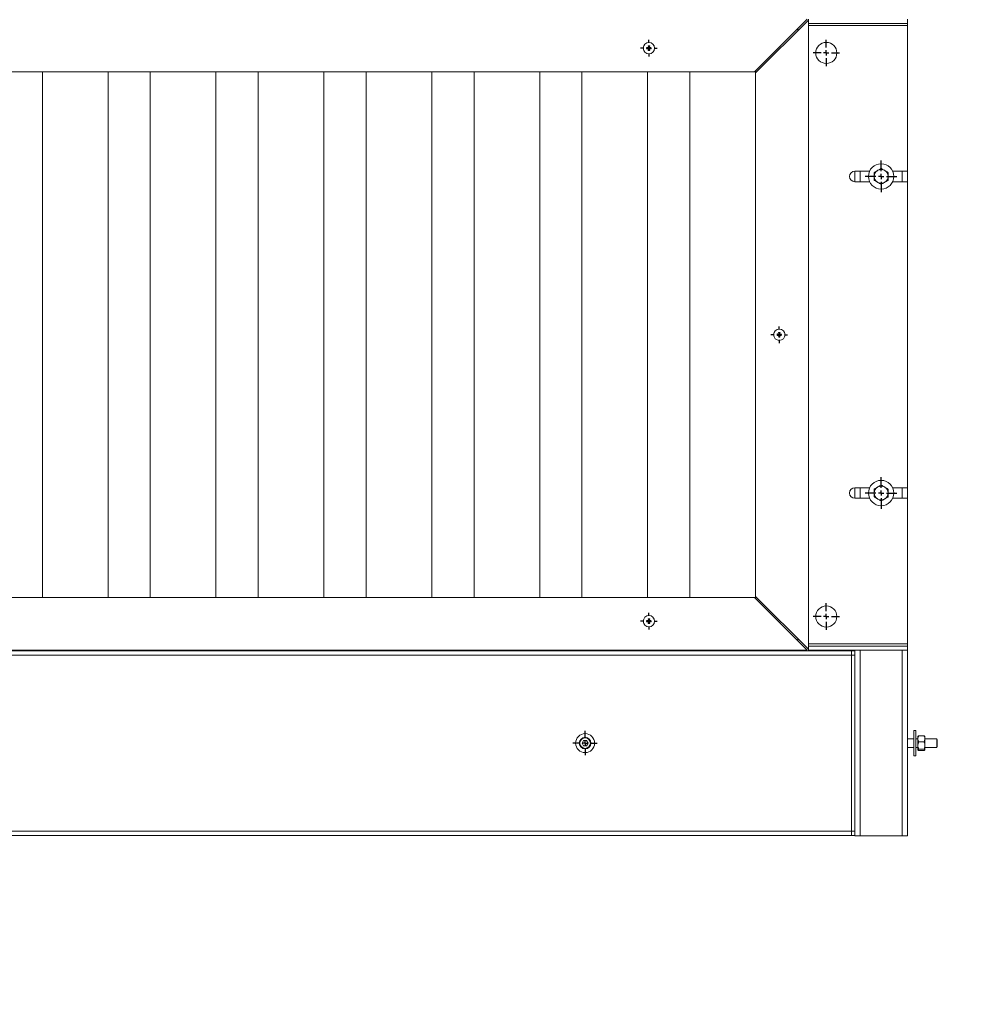
# Paper-space layout 'Hoja1' of a CAD drawing. Units: millimetres. Extents: x 0 to 2970, y 0 to 2100.
# Drawn here: x 1303 to 1394, y 452 to 546 of the extents above; entities that cross this region are included whole.
import ezdxf

# ---------------------------------------------------------------- set-up
doc = ezdxf.new("R2010")
doc.units = ezdxf.units.MM
doc.header["$LTSCALE"] = 100
doc.layers.add('BASIC', color=179, linetype='Continuous')
doc.styles.add('SLDTEXTSTYLE2', font='GOTHIC.TTF', dxfattribs={"width": 0.913})
doc.dimstyles.new('SLDDIMSTYLE0', dxfattribs={"dimtxt": 35, "dimasz": 10.769231, "dimexe": 0, "dimexo": 0.0625, "dimgap": 8.75, "dimtad": 1, "dimdec": 0, "dimrnd": 1e-09, "dimzin": 12, "dimdsep": 46, "dimtxsty": 'SLDTEXTSTYLE2', "dimblk1": 'DOT', "dimblk2": 'DOT', "dimsah": 1, "dimcen": 0.09, "dimadec": 0, "dimazin": 3, "dimtfac": 1, "dimtdec": 0, "dimtofl": 0, "dimtmove": 0, "dimatfit": 3, "dimldrblk": 'DOT', "dimfxl": 1, "dimfrac": 2, "dimtolj": 1, "dimtzin": 12, "dimarcsym": 0})
doc.dimstyles.new('SLDDIMSTYLE1', dxfattribs={"dimtxt": 35, "dimasz": 10.769231, "dimexe": 0, "dimexo": 0.0625, "dimgap": 8.75, "dimtad": 1, "dimrnd": 1e-09, "dimzin": 12, "dimdsep": 46, "dimtxsty": 'SLDTEXTSTYLE2', "dimblk1": 'DOT', "dimblk2": 'DOT', "dimsah": 1, "dimcen": 0.09, "dimadec": 0, "dimazin": 3, "dimtfac": 1, "dimtofl": 0, "dimtmove": 0, "dimatfit": 3, "dimldrblk": 'DOT', "dimfxl": 1, "dimfrac": 2, "dimtolj": 1, "dimtzin": 12, "dimarcsym": 0})

# ---------------------------------------------------------------- blocks, each defined once
blk = doc.blocks.new('_DOT')
at = {"color": 0, "linetype": 'ByBlock', "lineweight": -2}
blk.add_line((-0.5, 0), (-1, 0), dxfattribs=at)
at = {"color": 0, "linetype": 'ByBlock', "const_width": 0.5}
blk.add_lwpolyline([(-0.25, 0, 1), (0.25, 0, 1)], format="xyb", close=True, dxfattribs=at)
blk = doc.blocks.new('_D_5')
at = {"layer": 'BASIC'}
for p, q in [((1035.394, 974.727), (1035.394, 1026.099)), ((1387.394, 977.811), (1387.394, 1026.099)), ((1035.394, 1016.099), (1387.394, 1016.099))]:
    blk.add_line(p, q, dxfattribs=at)
at = {"layer": 'BASIC', "xscale": 10.7692307692, "yscale": 10.7692307692}
for p, rotation in [((1035.394, 1016.099, -240.809), 179.9999999994), ((1387.394, 1016.099, -240.809), 359.9999999994)]:
    blk.add_blockref('_DOT', p, dxfattribs=dict(at, rotation=rotation))
at = {"layer": 'BASIC', "insert": (1164.878, 1060.806, -240.809), "char_height": 35, "attachment_point": 1, "style": 'SLDTEXTSTYLE2'}
blk.add_mtext('352', dxfattribs=at)
blk = doc.blocks.new('_D_6')
at = {"layer": 'BASIC'}
for p, q in [((1397.894, 485.969), (1488.729, 485.969)), ((1478.729, 348.419), (1478.729, 485.969)), ((1251.594, 348.419), (1488.729, 348.419))]:
    blk.add_line(p, q, dxfattribs=at)
at = {"layer": 'BASIC', "xscale": 10.7692307692, "yscale": 10.7692307692}
for p, rotation in [((1478.729, 485.969, -240.809), 90), ((1478.729, 348.419, -240.809), 270)]:
    blk.add_blockref('_DOT', p, dxfattribs=dict(at, rotation=rotation))
at = {"layer": 'BASIC', "insert": (1434.022, 374.737, -240.809), "char_height": 35, "attachment_point": 1, "rotation": 90, "style": 'SLDTEXTSTYLE2'}
blk.add_mtext('138', dxfattribs=at)
blk = doc.blocks.new('SW_CENTERMARKSYMBOL_14')
at = {"layer": 'BASIC', "color": 0}
for p, q in [((0, 0.5), (0, 1.5)), ((-0.5, 0), (-1.5, 0)), ((0, 0), (-0.25, 0)), ((0, 0), (0, 0.25)), ((0, 0), (0, -0.25)), ((0, 0), (0.25, 0)), ((0.5, 0), (1.5, 0)), ((0, -0.5), (0, -1.5))]:
    blk.add_line(p, q, dxfattribs=at)
blk = doc.blocks.new('SW_CENTERMARKSYMBOL_15')
at = {"layer": 'BASIC', "color": 0}
for p, q in [((-0.5, 0), (-0.79, 0)), ((0, 0), (-0.25, 0)), ((0, 0.5), (0, 0.79)), ((0, 0), (0, 0.25)), ((0, 0), (0, -0.25)), ((0, 0), (0.25, 0)), ((0.5, 0), (0.79, 0)), ((0, -0.5), (0, -0.79))]:
    blk.add_line(p, q, dxfattribs=at)
blk = doc.blocks.new('SW_CENTERMARKSYMBOL_19')
at = {"layer": 'BASIC', "color": 0}
for p, q in [((0, 0.5), (0, 1.5)), ((-0.5, 0), (-1.5, 0)), ((0, 0), (-0.25, 0)), ((0, 0), (0, 0.25)), ((0, 0), (0, -0.25)), ((0, 0), (0.25, 0)), ((0.5, 0), (1.5, 0)), ((0, -0.5), (0, -1.5))]:
    blk.add_line(p, q, dxfattribs=at)
blk = doc.blocks.new('SW_CENTERMARKSYMBOL_32')
at = {"layer": 'BASIC', "color": 0}
for p, q in [((-0.5, 0), (-0.79, 0)), ((0, 0), (-0.25, 0)), ((0, 0.5), (0, 0.79)), ((0, 0), (0, 0.25)), ((0, 0), (0, -0.25)), ((0, 0), (0.25, 0)), ((0.5, 0), (0.79, 0)), ((0, -0.5), (0, -0.79))]:
    blk.add_line(p, q, dxfattribs=at)
blk = doc.blocks.new('SW_CENTERMARKSYMBOL_54')
at = {"layer": 'BASIC', "color": 0}
for p, q in [((0, 0.5), (0, 1.15)), ((-0.5, 0), (-1.15, 0)), ((0, 0), (-0.25, 0)), ((0, 0), (0, 0.25)), ((0, 0), (0, -0.25)), ((0, 0), (0.25, 0)), ((0.5, 0), (1.15, 0)), ((0, -0.5), (0, -1.15))]:
    blk.add_line(p, q, dxfattribs=at)
blk = doc.blocks.new('SW_CENTERMARKSYMBOL_77')
at = {"layer": 'BASIC', "color": 0}
for p, q in [((-0.5, 0), (-0.79, 0)), ((0, 0), (-0.25, 0)), ((0, 0.5), (0, 0.79)), ((0, 0), (0, 0.25)), ((0, 0), (0, -0.25)), ((0, 0), (0.25, 0)), ((0.5, 0), (0.79, 0)), ((0, -0.5), (0, -0.79))]:
    blk.add_line(p, q, dxfattribs=at)
blk = doc.blocks.new('SW_CENTERMARKSYMBOL_170')
at = {"layer": 'BASIC', "color": 0}
for p, q in [((0, 0.5), (0, 1.25)), ((-0.5, 0), (-1.25, 0)), ((0, 0), (-0.25, 0)), ((0, 0), (0, 0.25)), ((0, 0), (0, -0.25)), ((0, 0), (0.25, 0)), ((0.5, 0), (1.25, 0)), ((0, -0.5), (0, -1.25))]:
    blk.add_line(p, q, dxfattribs=at)
blk = doc.blocks.new('SW_CENTERMARKSYMBOL_171')
at = {"layer": 'BASIC', "color": 0}
for p, q in [((0, 0.5), (0, 1.25)), ((-0.5, 0), (-1.25, 0)), ((0, 0), (-0.25, 0)), ((0, 0), (0, 0.25)), ((0, 0), (0, -0.25)), ((0, 0), (0.25, 0)), ((0.5, 0), (1.25, 0)), ((0, -0.5), (0, -1.25))]:
    blk.add_line(p, q, dxfattribs=at)

psp = doc.layouts.new('Hoja1')

# ---------------------------------------------------------------- linework, layer by layer
at = {"color": 7, "linetype": 'Continuous', "lineweight": 15}
for p, q in [((1377.894, 545.769), (1372.894, 540.769)), ((1372.994, 540.669), (1377.994, 545.669)), ((1376.994, 544.869), (1376.994, 544.669)), ((1377.994, 545.369), (1377.994, 545.769)), ((1377.994, 545.669), (1377.994, 486.069)), ((1387.394, 545.369), (1377.994, 545.369)), ((1377.994, 545.169), (1387.394, 545.169)), ((1387.394, 545.369), (1387.394, 545.769)), ((1387.394, 545.369), (1387.394, 545.169)), ((1387.394, 545.169), (1387.394, 531.369)), ((1362.728, 543.056), (1362.728, 542.983)), ((1362.928, 543.21), (1362.86, 543.21)), ((1363.06, 542.983), (1363.06, 543.056)), ((1362.86, 542.828), (1362.928, 542.828)), ((1049.894, 540.769), (1372.894, 540.769)), ((1305.419, 490.969), (1305.419, 540.769)), ((1311.644, 540.769), (1311.644, 490.969)), ((1315.644, 490.969), (1315.644, 540.769)), ((1321.869, 540.769), (1321.869, 490.969)), ((1325.869, 490.969), (1325.869, 540.769)), ((1332.094, 540.769), (1332.094, 490.969)), ((1336.094, 490.969), (1336.094, 540.769)), ((1342.319, 540.769), (1342.319, 490.969)), ((1346.319, 490.969), (1346.319, 540.769)), ((1352.544, 540.769), (1352.544, 490.969)), ((1356.544, 490.969), (1356.544, 540.769)), ((1362.769, 540.769), (1362.769, 490.969)), ((1366.769, 490.969), (1366.769, 540.769)), ((1372.994, 540.869), (1372.994, 540.669)), ((1372.994, 540.669), (1372.994, 491.069)), ((1383.803, 531.369), (1382.394, 531.369)), ((1382.394, 530.369), (1382.394, 531.369)), ((1384.244, 530.896), (1384.244, 530.842)), ((1384.592, 531.446), (1384.546, 531.419)), ((1385.242, 531.419), (1385.196, 531.446)), ((1385.544, 530.842), (1385.544, 530.896)), ((1387.394, 531.369), (1385.985, 531.369)), ((1387.394, 531.369), (1387.394, 530.369)), ((1382.394, 530.369), (1383.803, 530.369)), ((1384.546, 530.32), (1384.592, 530.293)), ((1385.196, 530.293), (1385.242, 530.32)), ((1385.985, 530.369), (1387.394, 530.369)), ((1387.394, 530.369), (1387.394, 501.369)), ((1375.278, 516.06), (1375.21, 516.06)), ((1375.078, 515.906), (1375.078, 515.833)), ((1375.21, 515.678), (1375.278, 515.678)), ((1375.41, 515.833), (1375.41, 515.906)), ((1383.803, 501.369), (1382.394, 501.369)), ((1382.394, 500.369), (1382.394, 501.369)), ((1384.592, 501.446), (1384.546, 501.419)), ((1385.242, 501.419), (1385.196, 501.446)), ((1387.394, 501.369), (1385.985, 501.369)), ((1387.394, 501.369), (1387.394, 500.369)), ((1382.394, 500.369), (1383.803, 500.369)), ((1384.244, 500.896), (1384.244, 500.842)), ((1384.546, 500.32), (1384.592, 500.293)), ((1385.196, 500.293), (1385.242, 500.32)), ((1385.544, 500.842), (1385.544, 500.896)), ((1385.985, 500.369), (1387.394, 500.369)), ((1387.394, 500.369), (1387.394, 486.569)), ((1372.894, 490.969), (1049.894, 490.969)), ((1372.894, 490.969), (1377.894, 485.969)), ((1372.994, 491.069), (1372.994, 490.869)), ((1377.994, 486.069), (1372.994, 491.069)), ((1362.928, 488.91), (1362.86, 488.91)), ((1362.728, 488.756), (1362.728, 488.683)), ((1362.86, 488.528), (1362.928, 488.528)), ((1363.06, 488.683), (1363.06, 488.756)), ((1376.994, 487.069), (1376.994, 486.869)), ((1387.394, 486.569), (1377.994, 486.569)), ((1377.994, 486.369), (1377.994, 485.969)), ((1387.394, 486.369), (1377.994, 486.369)), ((1387.394, 486.569), (1387.394, 486.369)), ((1387.394, 486.369), (1387.394, 485.969)), ((1382.094, 485.919), (1041.094, 485.919)), ((1382.094, 485.519), (1041.094, 485.519)), ((1377.894, 485.969), (1044.894, 485.969)), ((1387.394, 485.969), (1377.994, 485.969)), ((1382.094, 485.519), (1382.094, 485.919)), ((1382.094, 485.919), (1382.394, 485.919)), ((1382.394, 485.519), (1382.094, 485.519)), ((1382.094, 468.819), (1382.094, 485.519)), ((1382.394, 485.919), (1382.394, 485.969)), ((1382.394, 485.919), (1382.394, 485.519)), ((1382.394, 468.819), (1382.394, 485.519)), ((1387.394, 485.969), (1387.394, 468.369)), ((1388.188, 478.369), (1387.988, 478.369)), ((1387.988, 478.369), (1387.988, 477.169)), ((1388.188, 478.369), (1388.188, 477.169)), ((1388.459, 477.868), (1388.384, 477.635)), ((1388.384, 477.635), (1388.384, 477.824)), ((1388.459, 477.868), (1388.959, 477.868)), ((1389.034, 477.635), (1389.034, 477.824)), ((1356.7, 477.419), (1356.555, 477.169)), ((1356.555, 477.169), (1356.7, 476.919)), ((1356.988, 477.419), (1356.7, 477.419)), ((1356.7, 476.919), (1356.988, 476.919)), ((1357.133, 477.169), (1356.988, 477.419)), ((1356.988, 476.919), (1357.133, 477.169)), ((1387.988, 477.569), (1387.394, 477.569)), ((1387.394, 476.769), (1387.988, 476.769)), ((1387.988, 477.169), (1387.988, 475.969)), ((1388.384, 477.569), (1388.188, 477.569)), ((1388.188, 477.169), (1388.188, 475.969)), ((1388.188, 476.769), (1388.384, 476.769)), ((1388.384, 477.635), (1388.384, 477.514)), ((1388.384, 477.004), (1388.384, 477.514)), ((1388.459, 477.281), (1388.384, 477.004)), ((1388.384, 477.004), (1388.384, 476.86)), ((1388.384, 476.538), (1388.384, 476.86)), ((1388.459, 477.281), (1388.959, 477.281)), ((1388.959, 477.281), (1389.034, 477.514)), ((1388.959, 476.582), (1389.034, 476.86)), ((1389.034, 477.635), (1389.034, 477.514)), ((1390.154, 477.569), (1389.034, 477.569)), ((1389.034, 477.004), (1389.034, 477.514)), ((1389.034, 477.004), (1389.034, 476.86)), ((1389.034, 476.538), (1389.034, 476.86)), ((1389.034, 476.769), (1390.154, 476.769)), ((1390.204, 477.519), (1390.154, 477.569)), ((1390.154, 476.769), (1390.154, 477.569)), ((1390.154, 476.769), (1390.204, 476.819)), ((1390.204, 477.519), (1390.204, 476.819)), ((1387.988, 475.969), (1388.188, 475.969)), ((1388.384, 476.538), (1388.384, 476.515)), ((1388.384, 476.515), (1388.384, 476.515)), ((1388.459, 476.582), (1388.959, 476.582)), ((1388.459, 476.47), (1388.959, 476.47)), ((1389.034, 476.538), (1389.034, 476.515)), ((1389.034, 476.515), (1389.034, 476.515)), ((1382.094, 468.819), (1041.094, 468.819)), ((1382.094, 468.419), (1041.094, 468.419)), ((1382.094, 468.819), (1382.394, 468.819)), ((1382.094, 468.419), (1382.094, 468.819)), ((1382.394, 468.419), (1382.094, 468.419)), ((1382.394, 468.819), (1382.394, 468.419)), ((1382.394, 468.369), (1382.394, 468.419)), ((1382.894, 468.369), (1382.394, 468.369)), ((1386.894, 468.369), (1382.894, 468.369)), ((1387.394, 468.369), (1386.894, 468.369))]:
    psp.add_line(p, q, dxfattribs=at)
at = {"color": 8, "linetype": 'Continuous', "lineweight": 15}
for p, q in [((1382.894, 531.369), (1382.894, 530.369)), ((1386.894, 530.369), (1386.894, 531.369)), ((1382.894, 501.369), (1382.894, 500.369)), ((1386.894, 500.369), (1386.894, 501.369)), ((1382.894, 485.969), (1382.894, 468.369)), ((1386.894, 468.369), (1386.894, 485.969))]:
    psp.add_line(p, q, dxfattribs=at)
at = {"color": 7, "linetype": 'Continuous', "lineweight": 15}
for centre, radius in [((1362.894, 543.019), 0.54), ((1379.694, 542.569), 1), ((1384.894, 530.869), 1.2), ((1375.244, 515.869), 0.54), ((1384.894, 500.869), 1.2), ((1379.694, 489.169), 1), ((1362.894, 488.719), 0.54), ((1356.844, 477.169), 0.9), ((1356.844, 477.169), 0.55), ((1356.844, 477.169), 0.5)]:
    psp.add_circle(centre, radius, dxfattribs=at)
for centre, radius, start, end in [((1371.802, 543.019), 9.098, 179.50909, 180.49091), ((1362.765, 543.158), 0.109, 250.04241, 28.80034), ((1362.894, 534.173), 9.06, 89.45438, 90.54562), ((1363.023, 543.158), 0.109, 151.19966, 289.95759), ((1353.986, 543.019), 9.098, 359.50909, 0.49091), ((1362.765, 542.88), 0.109, 331.19966, 109.95759), ((1362.894, 552.365), 9.56, 269.48291, 270.51709), ((1363.023, 542.88), 0.109, 70.04241, 208.80034), ((1382.394, 530.869), 0.5, 90, 270), ((1384.894, 530.869), 0.651, 122.36761, 177.63239), ((1384.894, 530.869), 0.651, 62.36761, 117.63239), ((1384.894, 530.869), 0.651, 2.36761, 57.63239), ((1384.894, 530.869), 0.651, 182.36761, 237.63239), ((1384.894, 530.869), 0.651, 242.36761, 297.63239), ((1384.894, 530.869), 0.651, 302.36761, 357.63239), ((1384.154, 515.869), 9.099, 179.50911, 180.49089), ((1375.115, 516.008), 0.109, 250.04241, 28.80034), ((1375.244, 506.69), 9.393, 89.4737, 90.5263), ((1375.373, 516.008), 0.109, 151.19966, 289.95759), ((1366.335, 515.869), 9.099, 359.50911, 0.49089), ((1375.115, 515.73), 0.109, 331.19966, 109.95759), ((1375.244, 525.048), 9.393, 269.4737, 270.5263), ((1375.373, 515.73), 0.109, 70.04241, 208.80034), ((1382.394, 500.869), 0.5, 90, 270), ((1384.894, 500.869), 0.651, 122.36761, 177.63239), ((1384.894, 500.869), 0.651, 62.36761, 117.63239), ((1384.894, 500.869), 0.651, 2.36761, 57.63239), ((1384.894, 500.869), 0.651, 182.36761, 237.63239), ((1384.894, 500.869), 0.651, 242.36761, 297.63239), ((1384.894, 500.869), 0.651, 302.36761, 357.63239), ((1362.765, 488.858), 0.109, 250.04241, 28.80034), ((1362.894, 479.873), 9.06, 89.45438, 90.54562), ((1363.023, 488.858), 0.109, 151.19966, 289.95759), ((1371.804, 488.719), 9.099, 179.50911, 180.49089), ((1362.765, 488.58), 0.109, 331.19966, 109.95759), ((1362.894, 497.898), 9.393, 269.4737, 270.5263), ((1363.023, 488.58), 0.109, 70.04241, 208.80034), ((1353.985, 488.719), 9.099, 359.50911, 0.49089)]:
    psp.add_arc(centre, radius, start, end, dxfattribs=at)
for points, knots in [([(1362.808, 543.233), (1362.812, 543.23), (1362.825, 543.221), (1362.841, 543.2), (1362.85, 543.172), (1362.849, 543.142), (1362.839, 543.114), (1362.82, 543.092), (1362.795, 543.078), (1362.767, 543.072), (1362.738, 543.076), (1362.717, 543.086), (1362.708, 543.095), (1362.705, 543.097)], [0, 0, 0, 0, 0.058838, 0.163046, 0.267652, 0.370723, 0.471051, 0.56889, 0.665256, 0.761812, 0.860173, 0.961152, 1, 1, 1, 1]), ([(1362.705, 543.097), (1362.708, 543.089), (1362.713, 543.079), (1362.721, 543.066), (1362.725, 543.06), (1362.728, 543.056)], [0, 0, 0, 0, 0.472879, 0.622567, 1, 1, 1, 1]), ([(1362.808, 543.233), (1362.817, 543.23), (1362.831, 543.225), (1362.847, 543.218), (1362.855, 543.213), (1362.86, 543.21)], [0, 0, 0, 0, 0.398398, 0.614058, 1, 1, 1, 1]), ([(1362.98, 543.233), (1362.971, 543.23), (1362.957, 543.225), (1362.941, 543.218), (1362.933, 543.213), (1362.928, 543.21)], [0, 0, 0, 0, 0.398398, 0.614058, 1, 1, 1, 1]), ([(1363.083, 543.097), (1363.079, 543.094), (1363.068, 543.084), (1363.044, 543.074), (1363.014, 543.072), (1362.986, 543.081), (1362.962, 543.098), (1362.946, 543.122), (1362.938, 543.149), (1362.939, 543.178), (1362.95, 543.205), (1362.966, 543.223), (1362.977, 543.231), (1362.98, 543.233)], [0, 0, 0, 0, 0.056616, 0.161031, 0.264123, 0.364569, 0.462464, 0.558767, 0.655417, 0.753632, 0.854548, 0.957915, 1, 1, 1, 1]), ([(1363.083, 543.097), (1363.08, 543.089), (1363.075, 543.079), (1363.067, 543.066), (1363.063, 543.06), (1363.06, 543.056)], [0, 0, 0, 0, 0.472879, 0.622567, 1, 1, 1, 1]), ([(1362.705, 542.941), (1362.708, 542.949), (1362.713, 542.959), (1362.721, 542.972), (1362.725, 542.978), (1362.728, 542.983)], [0, 0, 0, 0, 0.472872, 0.622572, 1, 1, 1, 1]), ([(1362.705, 542.941), (1362.709, 542.945), (1362.72, 542.955), (1362.744, 542.964), (1362.774, 542.966), (1362.803, 542.957), (1362.826, 542.94), (1362.843, 542.916), (1362.85, 542.889), (1362.849, 542.86), (1362.838, 542.833), (1362.823, 542.815), (1362.811, 542.808), (1362.808, 542.805)], [0, 0, 0, 0, 0.056661, 0.16107, 0.264155, 0.364618, 0.462459, 0.558822, 0.655387, 0.753677, 0.854512, 0.957872, 1, 1, 1, 1]), ([(1362.808, 542.805), (1362.817, 542.808), (1362.831, 542.813), (1362.847, 542.82), (1362.855, 542.825), (1362.86, 542.828)], [0, 0, 0, 0, 0.398398, 0.614058, 1, 1, 1, 1]), ([(1362.98, 542.805), (1362.971, 542.808), (1362.957, 542.813), (1362.941, 542.82), (1362.933, 542.825), (1362.928, 542.828)], [0, 0, 0, 0, 0.398398, 0.614058, 1, 1, 1, 1]), ([(1362.98, 542.805), (1362.976, 542.809), (1362.963, 542.817), (1362.947, 542.838), (1362.938, 542.866), (1362.939, 542.897), (1362.95, 542.924), (1362.969, 542.946), (1362.993, 542.961), (1363.022, 542.966), (1363.05, 542.962), (1363.071, 542.952), (1363.081, 542.944), (1363.083, 542.941)], [0, 0, 0, 0, 0.058882, 0.163085, 0.267609, 0.370675, 0.471073, 0.568846, 0.665206, 0.761773, 0.860129, 0.961103, 1, 1, 1, 1]), ([(1363.083, 542.941), (1363.08, 542.949), (1363.075, 542.959), (1363.067, 542.972), (1363.063, 542.978), (1363.06, 542.983)], [0, 0, 0, 0, 0.472872, 0.622572, 1, 1, 1, 1]), ([(1384.546, 531.419), (1384.452, 531.364), (1384.349, 531.305), (1384.252, 531.249), (1384.244, 531.244)], [0, 0, 0, 0, 0.918261, 1, 1, 1, 1]), ([(1384.244, 531.244), (1384.244, 531.218), (1384.244, 531.105), (1384.244, 530.987), (1384.244, 530.896)], [0, 0, 0, 0, 0.235569, 1, 1, 1, 1]), ([(1384.894, 531.62), (1384.893, 531.619), (1384.844, 531.591), (1384.745, 531.534), (1384.644, 531.475), (1384.592, 531.446)], [0, 0, 0, 0, 0.012383, 0.500965, 1, 1, 1, 1]), ([(1385.196, 531.446), (1385.102, 531.5), (1384.999, 531.559), (1384.902, 531.615), (1384.894, 531.62)], [0, 0, 0, 0, 0.9182586, 1, 1, 1, 1]), ([(1385.544, 531.244), (1385.543, 531.245), (1385.494, 531.273), (1385.395, 531.33), (1385.294, 531.389), (1385.242, 531.419)], [0, 0, 0, 0, 0.012415, 0.500948, 1, 1, 1, 1]), ([(1385.544, 530.896), (1385.544, 530.907), (1385.544, 531.026), (1385.544, 531.14), (1385.544, 531.244)], [0, 0, 0, 0, 0.093654, 1, 1, 1, 1]), ([(1384.244, 530.842), (1384.244, 530.831), (1384.244, 530.713), (1384.244, 530.598), (1384.244, 530.494)], [0, 0, 0, 0, 0.093654, 1, 1, 1, 1]), ([(1384.244, 530.494), (1384.245, 530.493), (1384.294, 530.465), (1384.393, 530.408), (1384.495, 530.349), (1384.546, 530.32)], [0, 0, 0, 0, 0.012414, 0.500995, 1, 1, 1, 1]), ([(1384.592, 530.293), (1384.687, 530.238), (1384.789, 530.179), (1384.886, 530.123), (1384.894, 530.119)], [0, 0, 0, 0, 0.918287, 1, 1, 1, 1]), ([(1384.894, 530.119), (1384.895, 530.119), (1384.944, 530.148), (1385.043, 530.205), (1385.145, 530.263), (1385.196, 530.293)], [0, 0, 0, 0, 0.012414, 0.500995, 1, 1, 1, 1]), ([(1385.242, 530.32), (1385.337, 530.374), (1385.439, 530.433), (1385.536, 530.489), (1385.544, 530.494)], [0, 0, 0, 0, 0.9182547, 1, 1, 1, 1]), ([(1385.544, 530.494), (1385.544, 530.52), (1385.544, 530.633), (1385.544, 530.752), (1385.544, 530.842)], [0, 0, 0, 0, 0.235505, 1, 1, 1, 1]), ([(1375.158, 516.083), (1375.162, 516.08), (1375.175, 516.071), (1375.191, 516.05), (1375.2, 516.022), (1375.199, 515.992), (1375.189, 515.964), (1375.17, 515.942), (1375.145, 515.928), (1375.117, 515.922), (1375.088, 515.926), (1375.067, 515.936), (1375.058, 515.945), (1375.055, 515.947)], [0, 0, 0, 0, 0.058859, 0.163094, 0.267657, 0.370683, 0.471082, 0.568855, 0.665217, 0.761784, 0.860146, 0.961102, 1, 1, 1, 1]), ([(1375.055, 515.947), (1375.058, 515.939), (1375.063, 515.929), (1375.071, 515.916), (1375.075, 515.91), (1375.078, 515.906)], [0, 0, 0, 0, 0.472873, 0.622565, 1, 1, 1, 1]), ([(1375.158, 516.083), (1375.167, 516.08), (1375.181, 516.075), (1375.197, 516.068), (1375.205, 516.063), (1375.21, 516.06)], [0, 0, 0, 0, 0.398398, 0.614058, 1, 1, 1, 1]), ([(1375.33, 516.083), (1375.321, 516.08), (1375.307, 516.075), (1375.291, 516.068), (1375.283, 516.063), (1375.278, 516.06)], [0, 0, 0, 0, 0.398398, 0.614058, 1, 1, 1, 1]), ([(1375.433, 515.947), (1375.429, 515.944), (1375.418, 515.934), (1375.394, 515.924), (1375.364, 515.922), (1375.336, 515.931), (1375.312, 515.948), (1375.296, 515.972), (1375.288, 515.999), (1375.289, 516.028), (1375.3, 516.055), (1375.316, 516.073), (1375.327, 516.081), (1375.33, 516.083)], [0, 0, 0, 0, 0.056637, 0.161061, 0.264146, 0.36461, 0.46245, 0.558814, 0.655379, 0.753669, 0.854541, 0.957872, 1, 1, 1, 1]), ([(1375.433, 515.947), (1375.43, 515.939), (1375.425, 515.929), (1375.417, 515.916), (1375.413, 515.91), (1375.41, 515.906)], [0, 0, 0, 0, 0.472873, 0.622565, 1, 1, 1, 1]), ([(1375.055, 515.791), (1375.058, 515.799), (1375.063, 515.809), (1375.071, 515.822), (1375.075, 515.828), (1375.078, 515.833)], [0, 0, 0, 0, 0.472873, 0.622565, 1, 1, 1, 1]), ([(1375.055, 515.791), (1375.059, 515.795), (1375.07, 515.805), (1375.094, 515.814), (1375.124, 515.816), (1375.153, 515.807), (1375.176, 515.79), (1375.193, 515.766), (1375.2, 515.739), (1375.199, 515.71), (1375.188, 515.683), (1375.173, 515.665), (1375.161, 515.658), (1375.158, 515.655)], [0, 0, 0, 0, 0.056636, 0.161059, 0.264143, 0.364606, 0.462445, 0.558807, 0.655372, 0.75366, 0.854517, 0.957873, 1, 1, 1, 1]), ([(1375.158, 515.655), (1375.167, 515.658), (1375.181, 515.663), (1375.197, 515.67), (1375.205, 515.675), (1375.21, 515.678)], [0, 0, 0, 0, 0.398398, 0.614058, 1, 1, 1, 1]), ([(1375.33, 515.655), (1375.321, 515.658), (1375.307, 515.663), (1375.291, 515.67), (1375.283, 515.675), (1375.278, 515.678)], [0, 0, 0, 0, 0.398398, 0.614058, 1, 1, 1, 1]), ([(1375.33, 515.655), (1375.326, 515.659), (1375.313, 515.667), (1375.297, 515.688), (1375.288, 515.716), (1375.289, 515.747), (1375.3, 515.774), (1375.319, 515.796), (1375.343, 515.811), (1375.372, 515.816), (1375.4, 515.812), (1375.421, 515.802), (1375.431, 515.794), (1375.433, 515.791)], [0, 0, 0, 0, 0.058859, 0.163096, 0.26766, 0.370688, 0.471103, 0.56885, 0.665213, 0.761781, 0.860144, 0.961102, 1, 1, 1, 1]), ([(1375.433, 515.791), (1375.43, 515.799), (1375.425, 515.809), (1375.417, 515.822), (1375.413, 515.828), (1375.41, 515.833)], [0, 0, 0, 0, 0.472873, 0.622565, 1, 1, 1, 1]), ([(1384.546, 501.419), (1384.452, 501.364), (1384.349, 501.305), (1384.252, 501.249), (1384.244, 501.244)], [0, 0, 0, 0, 0.91826, 1, 1, 1, 1]), ([(1384.244, 501.244), (1384.244, 501.218), (1384.244, 501.105), (1384.244, 500.987), (1384.244, 500.896)], [0, 0, 0, 0, 0.235537, 1, 1, 1, 1]), ([(1384.894, 501.62), (1384.893, 501.619), (1384.844, 501.591), (1384.745, 501.534), (1384.644, 501.475), (1384.592, 501.446)], [0, 0, 0, 0, 0.012399, 0.5009565, 1, 1, 1, 1]), ([(1385.196, 501.446), (1385.102, 501.5), (1384.999, 501.559), (1384.902, 501.615), (1384.894, 501.62)], [0, 0, 0, 0, 0.91826, 1, 1, 1, 1]), ([(1385.544, 501.244), (1385.543, 501.245), (1385.494, 501.273), (1385.395, 501.33), (1385.294, 501.389), (1385.242, 501.419)], [0, 0, 0, 0, 0.0123991, 0.5009729, 1, 1, 1, 1]), ([(1385.544, 500.896), (1385.544, 500.907), (1385.544, 501.026), (1385.544, 501.14), (1385.544, 501.244)], [0, 0, 0, 0, 0.093621, 1, 1, 1, 1]), ([(1384.244, 500.842), (1384.244, 500.831), (1384.244, 500.713), (1384.244, 500.598), (1384.244, 500.494)], [0, 0, 0, 0, 0.093621, 1, 1, 1, 1]), ([(1384.244, 500.494), (1384.245, 500.493), (1384.294, 500.465), (1384.393, 500.408), (1384.495, 500.349), (1384.546, 500.32)], [0, 0, 0, 0, 0.012415, 0.500987, 1, 1, 1, 1]), ([(1384.592, 500.293), (1384.687, 500.238), (1384.789, 500.179), (1384.886, 500.123), (1384.894, 500.119)], [0, 0, 0, 0, 0.918269, 1, 1, 1, 1]), ([(1384.894, 500.119), (1384.895, 500.119), (1384.944, 500.148), (1385.043, 500.205), (1385.145, 500.263), (1385.196, 500.293)], [0, 0, 0, 0, 0.012415, 0.500987, 1, 1, 1, 1]), ([(1385.242, 500.32), (1385.337, 500.374), (1385.439, 500.433), (1385.536, 500.489), (1385.544, 500.494)], [0, 0, 0, 0, 0.918269, 1, 1, 1, 1]), ([(1385.544, 500.494), (1385.544, 500.52), (1385.544, 500.633), (1385.544, 500.752), (1385.544, 500.842)], [0, 0, 0, 0, 0.235537, 1, 1, 1, 1]), ([(1362.808, 488.933), (1362.812, 488.93), (1362.825, 488.921), (1362.841, 488.9), (1362.85, 488.872), (1362.849, 488.842), (1362.839, 488.814), (1362.82, 488.792), (1362.795, 488.778), (1362.767, 488.772), (1362.738, 488.776), (1362.717, 488.786), (1362.708, 488.795), (1362.705, 488.797)], [0, 0, 0, 0, 0.058836, 0.163072, 0.267636, 0.370664, 0.471064, 0.568838, 0.665221, 0.761781, 0.860144, 0.961102, 1, 1, 1, 1]), ([(1362.808, 488.933), (1362.817, 488.93), (1362.831, 488.925), (1362.847, 488.918), (1362.855, 488.913), (1362.86, 488.91)], [0, 0, 0, 0, 0.398396, 0.614057, 1, 1, 1, 1]), ([(1362.98, 488.933), (1362.971, 488.93), (1362.957, 488.925), (1362.941, 488.918), (1362.933, 488.913), (1362.928, 488.91)], [0, 0, 0, 0, 0.398396, 0.614057, 1, 1, 1, 1]), ([(1363.083, 488.797), (1363.079, 488.794), (1363.068, 488.784), (1363.044, 488.774), (1363.014, 488.772), (1362.986, 488.781), (1362.962, 488.798), (1362.946, 488.822), (1362.938, 488.849), (1362.939, 488.878), (1362.95, 488.905), (1362.966, 488.923), (1362.977, 488.931), (1362.98, 488.933)], [0, 0, 0, 0, 0.056638, 0.161064, 0.264152, 0.364618, 0.462461, 0.558826, 0.655394, 0.753686, 0.854561, 0.957894, 1, 1, 1, 1]), ([(1362.705, 488.797), (1362.708, 488.789), (1362.713, 488.779), (1362.721, 488.766), (1362.725, 488.76), (1362.728, 488.756)], [0, 0, 0, 0, 0.472873, 0.622565, 1, 1, 1, 1]), ([(1362.705, 488.641), (1362.708, 488.649), (1362.713, 488.659), (1362.721, 488.672), (1362.725, 488.678), (1362.728, 488.683)], [0, 0, 0, 0, 0.472873, 0.622565, 1, 1, 1, 1]), ([(1362.705, 488.641), (1362.709, 488.645), (1362.72, 488.655), (1362.744, 488.664), (1362.774, 488.666), (1362.803, 488.657), (1362.826, 488.64), (1362.843, 488.616), (1362.85, 488.589), (1362.849, 488.56), (1362.838, 488.533), (1362.823, 488.515), (1362.811, 488.508), (1362.808, 488.505)], [0, 0, 0, 0, 0.056637, 0.161061, 0.264146, 0.36461, 0.46245, 0.558814, 0.655379, 0.753669, 0.854541, 0.957872, 1, 1, 1, 1]), ([(1362.808, 488.505), (1362.817, 488.508), (1362.831, 488.513), (1362.847, 488.52), (1362.855, 488.525), (1362.86, 488.528)], [0, 0, 0, 0, 0.398398, 0.614058, 1, 1, 1, 1]), ([(1362.98, 488.505), (1362.971, 488.508), (1362.957, 488.513), (1362.941, 488.52), (1362.933, 488.525), (1362.928, 488.528)], [0, 0, 0, 0, 0.398398, 0.614058, 1, 1, 1, 1]), ([(1362.98, 488.505), (1362.976, 488.509), (1362.963, 488.517), (1362.947, 488.538), (1362.938, 488.566), (1362.939, 488.597), (1362.95, 488.624), (1362.969, 488.646), (1362.993, 488.661), (1363.022, 488.666), (1363.05, 488.662), (1363.071, 488.652), (1363.081, 488.644), (1363.083, 488.641)], [0, 0, 0, 0, 0.058859, 0.163094, 0.267657, 0.370683, 0.471082, 0.568855, 0.665217, 0.761784, 0.860146, 0.961102, 1, 1, 1, 1]), ([(1363.083, 488.797), (1363.08, 488.789), (1363.075, 488.779), (1363.067, 488.766), (1363.063, 488.76), (1363.06, 488.756)], [0, 0, 0, 0, 0.472873, 0.622565, 1, 1, 1, 1]), ([(1363.083, 488.641), (1363.08, 488.649), (1363.075, 488.659), (1363.067, 488.672), (1363.063, 488.678), (1363.06, 488.683)], [0, 0, 0, 0, 0.472873, 0.622565, 1, 1, 1, 1]), ([(1388.389, 477.826), (1388.402, 477.838), (1388.418, 477.852), (1388.453, 477.865), (1388.459, 477.868)], [0, 0, 0, 0, 0.815305, 1, 1, 1, 1]), ([(1389.034, 477.635), (1389.024, 477.684), (1389.009, 477.764), (1388.973, 477.839), (1388.959, 477.868)], [0, 0, 0, 0, 0.619111, 1, 1, 1, 1]), ([(1388.959, 477.868), (1388.967, 477.865), (1389.001, 477.851), (1389.017, 477.837), (1389.029, 477.826)], [0, 0, 0, 0, 0.231068, 1, 1, 1, 1]), ([(1388.384, 477.514), (1388.394, 477.465), (1388.409, 477.385), (1388.445, 477.31), (1388.459, 477.281)], [0, 0, 0, 0, 0.619119, 1, 1, 1, 1]), ([(1388.384, 476.86), (1388.394, 476.801), (1388.409, 476.706), (1388.445, 476.617), (1388.459, 476.582)], [0, 0, 0, 0, 0.61909, 1, 1, 1, 1]), ([(1389.034, 477.004), (1389.024, 477.062), (1389.009, 477.157), (1388.973, 477.247), (1388.959, 477.281)], [0, 0, 0, 0, 0.619062, 1, 1, 1, 1]), ([(1388.459, 476.582), (1388.451, 476.579), (1388.415, 476.565), (1388.398, 476.55), (1388.384, 476.538)], [0, 0, 0, 0, 0.21498, 1, 1, 1, 1]), ([(1388.384, 476.515), (1388.399, 476.502), (1388.416, 476.487), (1388.453, 476.473), (1388.459, 476.47)], [0, 0, 0, 0, 0.828094, 1, 1, 1, 1]), ([(1389.034, 476.538), (1389.02, 476.55), (1389.002, 476.566), (1388.965, 476.58), (1388.959, 476.582)], [0, 0, 0, 0, 0.8282024, 1, 1, 1, 1]), ([(1388.959, 476.47), (1388.967, 476.474), (1389.004, 476.488), (1389.021, 476.503), (1389.034, 476.515)], [0, 0, 0, 0, 0.2150869, 1, 1, 1, 1])]:
    psp.add_open_spline(points, degree=3, knots=knots, dxfattribs=at)

# ---------------------------------------------------------------- block references
at = {"layer": 'BASIC'}
for name, p in [('SW_CENTERMARKSYMBOL_32', (1362.894, 543.019)), ('SW_CENTERMARKSYMBOL_170', (1379.694, 542.569)), ('SW_CENTERMARKSYMBOL_19', (1384.894, 530.869)), ('SW_CENTERMARKSYMBOL_77', (1375.244, 515.869)), ('SW_CENTERMARKSYMBOL_14', (1384.894, 500.869)), ('SW_CENTERMARKSYMBOL_171', (1379.694, 489.169)), ('SW_CENTERMARKSYMBOL_15', (1362.894, 488.719)), ('SW_CENTERMARKSYMBOL_54', (1356.844, 477.169))]:
    psp.add_blockref(name, p, dxfattribs=at)

# ---------------------------------------------------------------- dimensions: what is measured, and where the dimension line sits
dim = psp.add_linear_dim(base=(1387.394, 1016.099), p1=(1035.394, 500.369), p2=(1387.394, 500.369), dimstyle='SLDDIMSTYLE1', dxfattribs=at)
dim.commit()
dim.dimension.update_dxf_attribs({"geometry": '_D_5', "text_midpoint": (1203.669, 1016.099), "dimtype": 160})
dim = psp.add_linear_dim(base=(1478.729, 485.969), p1=(1231.594, 348.419), p2=(1377.894, 485.969), angle=90, dimstyle='SLDDIMSTYLE0', dxfattribs=at)
dim.commit()
dim.dimension.update_dxf_attribs({"geometry": '_D_6', "text_midpoint": (1478.729, 413.529), "dimtype": 160})

doc.saveas('drawing.dxf')
